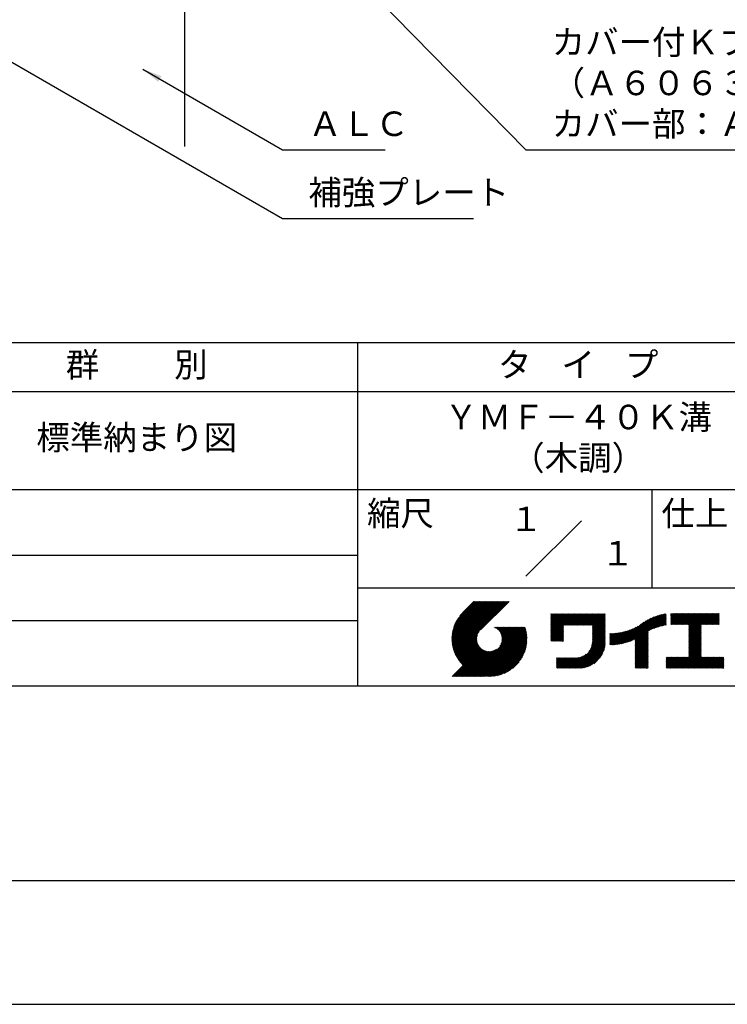
# Model space of a CAD drawing. Extents: x 0 to 210, y 0 to 297.
# Drawn here: x 75 to 148, y 0 to 100 of the extents above; entities that cross this region are included whole.
import ezdxf
from ezdxf.enums import TextEntityAlignment as Align

# ---------------------------------------------------------------- set-up
doc = ezdxf.new("R2010")
doc.units = 0
doc.header["$LTSCALE"] = 0.4
doc.layers.get('DEFPOINTS').update_dxf_attribs({"linetype": 'CONTINUOUS'})
for name, color, linetype in [('DIMS', 1, 'CONTINUOUS'), ('GENKYO', 3, 'CONTINUOUS'), ('TITLE', 7, 'CONTINUOUS')]:
    doc.layers.add(name, color=color, linetype=linetype)
doc.styles.add('DIMS', font='romans.shx', dxfattribs={"width": 0.75, "bigfont": 'bigfont.shx'})
doc.styles.get("Standard").update_dxf_attribs({"font": 'romans.shx', "bigfont": 'bigfont.shx'})
doc.dimstyles.new('DIMS', dxfattribs={"dimscale": 0, "dimtxt": 2.5, "dimasz": 2, "dimexe": 1.25, "dimexo": 1.25, "dimtad": 1, "dimtxsty": 'DIMS', "dimcen": 0, "dimclrt": 7, "dimazin": 3, "dimtfac": 1, "dimtmove": 0, "dimatfit": 3})

# ---------------------------------------------------------------- blocks, each defined once
blk = doc.blocks.new('*D6')
at = {"layer": 'DEFPOINTS', "color": 0}
for p in [(147.25, 231.77), (92.25, 92.5), (193.25, 92.5)]:
    blk.add_point(p, dxfattribs=at)
at = {"layer": 'DIMS', "color": 0}
for p, q in [((148.5, 231.77), (194.5, 231.77)), ((193.25, 229.77), (193.25, 92.5))]:
    blk.add_line(p, q, dxfattribs=at)
blk.add_solid([(192.92, 229.77), (193.58, 229.77), (193.25, 231.77)], dxfattribs=at)
at = {"layer": 'DIMS', "color": 7, "insert": (191.38, 161.13), "char_height": 2.5, "attachment_point": 5, "rotation": 90, "style": 'DIMS'}
blk.add_mtext('FLよりH＝800程度', dxfattribs=at)
blk = doc.blocks.new('_NONE')

msp = doc.modelspace()

# ---------------------------------------------------------------- linework, layer by layer
at = {"layer": 'DEFPOINTS'}
msp.add_lwpolyline([(0, 0), (210, 0), (210, 297), (0, 297)], close=True, dxfattribs=at)
at = {"layer": 'GENKYO'}
msp.add_line((92.25, 126.3704926), (92.25, 87.5), dxfattribs=at)
at = {"layer": 'TITLE'}
for p, q in [((20, 67.5), (199.75, 67.5)), ((109.875, 67.5), (109.875, 32.5)), ((20, 62.5), (199.75, 62.5)), ((20, 52.5), (199.75, 52.5)), ((139.875, 52.5), (139.875, 42.5)), ((127.0465729, 43.6715729), (132.7034271, 49.3284271)), ((64.875, 45.8333333), (109.875, 45.8333333)), ((109.875, 42.5), (199.75, 42.5)), ((119.5006197, 37.2484722), (123.3562266, 41.1040791)), ((119.5009592, 37.3360967), (123.2689417, 41.1040791)), ((119.5022281, 37.1627958), (123.4435114, 41.1040791)), ((119.5033867, 37.425809), (123.1816568, 41.1040791)), ((119.5056624, 37.0789452), (123.5307963, 41.1040791)), ((119.5080633, 37.5177705), (123.0943719, 41.1040791)), ((119.5108149, 36.9968129), (123.6180812, 41.1040791)), ((119.5151765, 37.6121686), (123.0070871, 41.1040791)), ((119.5175906, 36.9163037), (123.7053661, 41.1040791)), ((119.5249466, 37.7092235), (122.9198022, 41.1040791)), ((119.5259048, 36.837333), (123.7926509, 41.1040791)), ((119.5356818, 36.7598251), (123.8799358, 41.1040791)), ((119.5376348, 37.8091966), (122.8325173, 41.1040791)), ((119.5468536, 36.683712), (123.9672207, 41.1040791)), ((119.5535554, 37.912402), (122.7452325, 41.1040791)), ((119.559359, 36.6089326), (124.0545055, 41.1040791)), ((119.5730917, 38.0192233), (122.6579476, 41.1040791)), ((119.5731426, 36.5354313), (124.1417904, 41.1040791)), ((119.5881541, 36.463158), (124.2290753, 41.1040791)), ((119.5967201, 38.1301365), (122.5706627, 41.1040791)), ((119.6043478, 36.3920667), (124.3163602, 41.1040791)), ((119.6216817, 36.3221158), (124.403645, 41.1040791)), ((119.6250444, 38.2457457), (122.4833778, 41.1040791)), ((119.6401178, 36.253267), (124.4909299, 41.1040791)), ((119.6588509, 38.366837), (122.396093, 41.1040791)), ((119.659621, 36.1854854), (124.5782148, 41.1040791)), ((119.6801592, 36.1187386), (124.6654997, 41.1040791)), ((119.6991956, 38.4944666), (122.3088081, 41.1040791)), ((119.7017027, 36.0529973), (124.7527845, 41.1040791)), ((119.7242243, 35.9882341), (124.8400694, 41.1040791)), ((119.7475571, 38.630113), (122.2215232, 41.1040791)), ((119.747699, 35.9244238), (124.9273543, 41.1040791)), ((119.7721034, 35.8615434), (125.0146391, 41.1040791)), ((119.7974162, 35.7995713), (125.101924, 41.1040791)), ((119.8061211, 38.7759618), (122.1342383, 41.1040791)), ((119.8236175, 35.7384878), (125.1892089, 41.1040791)), ((119.8506891, 35.6782745), (125.2764938, 41.1040791)), ((119.8783747, 38.9355004), (122.0469535, 41.1040791)), ((119.970559, 39.1149696), (121.9596686, 41.1040791)), ((120.0962783, 39.3279737), (121.8723837, 41.1040791)), ((120.3023602, 39.6213405), (121.7850989, 41.1040791)), ((121.7420937, 41.1040791), (120.6213018, 39.9832872)), ((125.3382305, 41.1040791), (122.4193702, 38.1852188)), ((129.5928978, 37.4455385), (131.9925945, 39.8452352)), ((129.5928978, 37.5328234), (131.9053096, 39.8452352)), ((129.5928978, 37.6201082), (131.8180247, 39.8452352)), ((129.5928978, 37.7073931), (131.7307399, 39.8452352)), ((129.5928978, 39.4530906), (129.9850424, 39.8452352)), ((129.5928978, 39.5403754), (129.8977575, 39.8452352)), ((129.5928978, 39.3658057), (130.0723273, 39.8452352)), ((129.5928978, 39.7149452), (129.7231878, 39.8452352)), ((129.5928978, 39.8022301), (129.6359029, 39.8452352)), ((129.5928978, 39.6276603), (129.8104727, 39.8452352)), ((129.5928978, 37.9692477), (131.4688852, 39.8452352)), ((129.5928978, 39.2785208), (130.1596122, 39.8452352)), ((129.5928978, 39.1912359), (130.246897, 39.8452352)), ((129.5928978, 39.1039511), (130.3341819, 39.8452352)), ((129.5928978, 38.5802418), (130.8578911, 39.8452352)), ((129.5928978, 38.6675267), (130.7706063, 39.8452352)), ((129.5928978, 38.1438175), (131.2943155, 39.8452352)), ((129.5928978, 38.2311024), (131.2070306, 39.8452352)), ((129.5928978, 38.3183872), (131.1197458, 39.8452352)), ((129.5928978, 38.4056721), (131.0324609, 39.8452352)), ((129.5928978, 38.492957), (130.945176, 39.8452352)), ((129.5928978, 38.0565326), (131.3816004, 39.8452352)), ((129.5928978, 38.7548116), (130.6833214, 39.8452352)), ((129.5928978, 38.8420965), (130.5960365, 39.8452352)), ((129.5928978, 38.9293813), (130.5087516, 39.8452352)), ((129.5928978, 39.0166662), (130.4214668, 39.8452352)), ((129.5928978, 37.8819629), (131.5561701, 39.8452352)), ((129.5928978, 37.794678), (131.643455, 39.8452352)), ((130.9244861, 38.6898419), (132.0798794, 39.8452352)), ((131.011771, 38.6898419), (132.1671642, 39.8452352)), ((131.0990558, 38.6898419), (132.2544491, 39.8452352)), ((131.1863407, 38.6898419), (132.341734, 39.8452352)), ((131.2736256, 38.6898419), (132.4290188, 39.8452352)), ((131.3609105, 38.6898419), (132.5163037, 39.8452352)), ((131.4481953, 38.6898419), (132.6035886, 39.8452352)), ((131.5354802, 38.6898419), (132.6908735, 39.8452352)), ((131.6227651, 38.6898419), (132.7781583, 39.8452352)), ((131.7100499, 38.6898419), (132.8654432, 39.8452352)), ((131.7973348, 38.6898419), (132.9527281, 39.8452352)), ((131.8846197, 38.6898419), (133.040013, 39.8452352)), ((131.9719046, 38.6898419), (133.1272978, 39.8452352)), ((132.0591894, 38.6898419), (133.2145827, 39.8452352)), ((132.1464743, 38.6898419), (133.3018676, 39.8452352)), ((132.2337592, 38.6898419), (133.3891524, 39.8452352)), ((132.3210441, 38.6898419), (133.4764373, 39.8452352)), ((132.4083289, 38.6898419), (133.5637222, 39.8452352)), ((132.4956138, 38.6898419), (133.6510071, 39.8452352)), ((132.5828987, 38.6898419), (133.7382919, 39.8452352)), ((132.6701835, 38.6898419), (133.8255768, 39.8452352)), ((132.7574684, 38.6898419), (133.9128617, 39.8452352)), ((132.8447533, 38.6898419), (134.0001466, 39.8452352)), ((132.9320382, 38.6898419), (134.0874314, 39.8452352)), ((133.019323, 38.6898419), (134.1747163, 39.8452352)), ((133.1066079, 38.6898419), (134.2620012, 39.8452352)), ((133.1938928, 38.6898419), (134.349286, 39.8452352)), ((133.2811777, 38.6898419), (134.4365709, 39.8452352)), ((133.3684625, 38.6898419), (134.5238558, 39.8452352)), ((133.4557474, 38.6898419), (134.6111407, 39.8452352)), ((133.5430323, 38.6898419), (134.6984255, 39.8452352)), ((133.6303171, 38.6898419), (134.7857104, 39.8452352)), ((133.717602, 38.6898419), (134.8729953, 39.8452352)), ((133.8048869, 38.6898419), (134.9602802, 39.8452352)), ((133.8234146, 38.6210848), (135.047565, 39.8452352)), ((133.8234146, 38.5337999), (135.1348499, 39.8452352)), ((133.8234146, 38.4465151), (135.1387854, 39.7618858)), ((133.8234146, 38.3592302), (135.1387854, 39.674601)), ((133.8234146, 38.2719453), (135.1387854, 39.5873161)), ((133.8234146, 38.1846604), (135.1387854, 39.5000312)), ((133.8234146, 38.0973756), (135.1387854, 39.4127464)), ((133.8234146, 38.0100907), (135.1387854, 39.3254615)), ((133.8234146, 37.9228058), (135.1387854, 39.2381766)), ((137.1248485, 36.8599961), (139.4908127, 39.2259603)), ((137.2456657, 36.8935284), (139.6658927, 39.3137554)), ((137.370582, 36.9311598), (139.8286841, 39.3892619)), ((137.5001437, 36.9734366), (139.9818284, 39.4551213)), ((137.6350393, 37.0210474), (140.1271211, 39.5131292)), ((137.7761586, 37.0748817), (140.2658495, 39.5645727)), ((137.9246858, 37.1361241), (140.3989737, 39.610412)), ((138.0822592, 37.2064126), (140.5272332, 39.6513867)), ((138.1783585, 36.7788027), (141.2207905, 39.8212347)), ((138.1783585, 36.8660875), (141.1125789, 39.800308)), ((138.1783585, 36.9533724), (141.0017676, 39.7767815)), ((138.1783585, 37.0406573), (140.8881252, 39.750424)), ((138.1783585, 37.1279422), (140.7713805, 39.7209642)), ((138.1783585, 37.215227), (140.6512119, 39.6880805)), ((139.6256264, 38.1387857), (141.3266014, 39.8397608)), ((139.7910497, 38.2169242), (141.3601337, 39.7860082)), ((139.946294, 38.2848836), (141.3601337, 39.6987233)), ((140.0933163, 38.344621), (141.3601337, 39.6114385)), ((140.2335038, 38.3975236), (141.3601337, 39.5241536)), ((140.3678826, 38.4446176), (141.3601337, 39.4368687)), ((140.4972375, 38.4866876), (141.3601337, 39.3495838)), ((140.6221847, 38.5243499), (141.3601337, 39.262299)), ((140.7432187, 38.558099), (141.3601337, 39.1750141)), ((141.8134034, 39.3664291), (142.3022625, 39.8552883)), ((141.8134034, 39.453714), (142.2149776, 39.8552883)), ((141.8134034, 39.7155686), (141.953123, 39.8552883)), ((141.8134034, 39.8028535), (141.8658382, 39.8552883)), ((141.8134034, 39.5409989), (142.1276928, 39.8552883)), ((141.8134034, 39.6282838), (142.0404079, 39.8552883)), ((141.8134034, 39.1918594), (142.4768323, 39.8552883)), ((141.8134034, 39.2791443), (142.3895474, 39.8552883)), ((141.8134034, 39.1045745), (142.5641171, 39.8552883)), ((141.8134034, 38.755435), (142.9132566, 39.8552883)), ((141.8134034, 38.8427199), (142.8259718, 39.8552883)), ((141.8134034, 38.9300048), (142.7386869, 39.8552883)), ((141.8134034, 39.0172897), (142.651402, 39.8552883)), ((141.888421, 38.7431678), (143.0005415, 39.8552883)), ((141.9757059, 38.7431678), (143.0878264, 39.8552883)), ((142.0629908, 38.7431678), (143.1751112, 39.8552883)), ((142.1502756, 38.7431678), (143.2623961, 39.8552883)), ((142.2375605, 38.7431678), (143.349681, 39.8552883)), ((142.3248454, 38.7431678), (143.4369659, 39.8552883)), ((142.4121303, 38.7431678), (143.5242507, 39.8552883)), ((142.4994151, 38.7431678), (143.6115356, 39.8552883)), ((142.5867, 38.7431678), (143.6988205, 39.8552883)), ((142.6739849, 38.7431678), (143.7861054, 39.8552883)), ((142.7612697, 38.7431678), (143.8733902, 39.8552883)), ((142.8485546, 38.7431678), (143.9606751, 39.8552883)), ((142.9358395, 38.7431678), (144.04796, 39.8552883)), ((143.0231244, 38.7431678), (144.1352448, 39.8552883)), ((143.1104092, 38.7431678), (144.2225297, 39.8552883)), ((143.1976941, 38.7431678), (144.3098146, 39.8552883)), ((143.284979, 38.7431678), (144.3970995, 39.8552883)), ((143.3722639, 38.7431678), (144.4843843, 39.8552883)), ((143.4595487, 38.7431678), (144.5716692, 39.8552883)), ((143.5468336, 38.7431678), (144.6589541, 39.8552883)), ((143.6341185, 38.7431678), (144.746239, 39.8552883)), ((143.6620326, 37.5490937), (145.9682272, 39.8552883)), ((143.6620326, 37.6363786), (145.8809423, 39.8552883)), ((143.6620326, 37.7236635), (145.7936574, 39.8552883)), ((143.6620326, 37.8109483), (145.7063726, 39.8552883)), ((143.6620326, 37.8982332), (145.6190877, 39.8552883)), ((143.6620326, 37.9855181), (145.5318028, 39.8552883)), ((143.6620326, 38.0728029), (145.4445179, 39.8552883)), ((143.6620326, 38.1600878), (145.3572331, 39.8552883)), ((143.6620326, 38.2473727), (145.2699482, 39.8552883)), ((143.6620326, 38.3346576), (145.1826633, 39.8552883)), ((143.6620326, 38.4219424), (145.0953784, 39.8552883)), ((143.6620326, 38.5092273), (145.0080936, 39.8552883)), ((143.6620326, 38.5965122), (144.9208087, 39.8552883)), ((143.6620326, 38.683797), (144.8335238, 39.8552883)), ((144.9433916, 38.7431678), (146.055512, 39.8552883)), ((145.0306764, 38.7431678), (146.1427969, 39.8552883)), ((145.1179613, 38.7431678), (146.2300818, 39.8552883)), ((145.2052462, 38.7431678), (146.3173667, 39.8552883)), ((145.2925311, 38.7431678), (146.4046515, 39.8552883)), ((145.3798159, 38.7431678), (146.4919364, 39.8552883)), ((145.4671008, 38.7431678), (146.5792213, 39.8552883)), ((145.5543857, 38.7431678), (146.6665062, 39.8552883)), ((145.6416705, 38.7431678), (146.753791, 39.8552883)), ((145.7289554, 38.7431678), (146.7549315, 39.7691439)), ((145.8162403, 38.7431678), (146.7549315, 39.681859)), ((145.9035252, 38.7431678), (146.7549315, 39.5945741)), ((145.99081, 38.7431678), (146.7549315, 39.5072892)), ((146.0780949, 38.7431678), (146.7549315, 39.4200044)), ((146.1653798, 38.7431678), (146.7549315, 39.3327195)), ((146.2526647, 38.7431678), (146.7549315, 39.2454346)), ((64.875, 39.1666667), (109.875, 39.1666667)), ((121.3764973, 33.4508332), (126.4128269, 38.4871628)), ((121.4637822, 33.4508332), (126.5001118, 38.4871628)), ((121.5510671, 33.4508332), (126.5873967, 38.4871628)), ((121.638352, 33.4508332), (126.6746815, 38.4871628)), ((121.7256368, 33.4508332), (126.7619664, 38.4871628)), ((121.8129217, 33.4508332), (126.8492513, 38.4871628)), ((121.9002066, 33.4508332), (126.9365362, 38.4871628)), ((121.9874915, 33.4508332), (126.9737991, 38.4371408)), ((122.0747763, 33.4508332), (126.9943522, 38.370409)), ((122.1620612, 33.4508332), (127.0138707, 38.3026427)), ((122.2493461, 33.4508332), (127.0323226, 38.2338097)), ((123.7842162, 38.4770982), (123.7942808, 38.4871628)), ((123.8460697, 38.4516668), (123.8815656, 38.4871628)), ((123.9053334, 38.4236456), (123.9688505, 38.4871628)), ((123.9621459, 38.3931733), (124.0561354, 38.4871628)), ((124.0166165, 38.360359), (124.1434202, 38.4871628)), ((124.0688302, 38.3252878), (124.2307051, 38.4871628)), ((124.1188514, 38.2880242), (124.31799, 38.4871628)), ((124.1667266, 38.2486145), (124.4052749, 38.4871628)), ((124.2124856, 38.2070887), (124.4925597, 38.4871628)), ((124.2561434, 38.1634616), (124.5798446, 38.4871628)), ((124.2977, 38.1177333), (124.6671295, 38.4871628)), ((124.3371408, 38.0698892), (124.7544144, 38.4871628)), ((124.374436, 38.0198996), (124.8416992, 38.4871628)), ((124.3769475, 36.5385682), (126.3255421, 38.4871628)), ((124.4095396, 37.9677183), (124.9289841, 38.4871628)), ((124.4423874, 37.9132812), (125.016269, 38.4871628)), ((124.4728947, 37.8565036), (125.1035538, 38.4871628)), ((124.4945869, 36.7434925), (126.2382572, 38.4871628)), ((124.5009526, 37.7972767), (125.1908387, 38.4871628)), ((124.5264229, 37.7354621), (125.2781236, 38.4871628)), ((124.5491311, 37.6708854), (125.3654085, 38.4871628)), ((124.5497433, 36.8859338), (126.1509723, 38.4871628)), ((124.5688557, 37.6033251), (125.4526933, 38.4871628)), ((124.5816952, 37.0051705), (126.0636874, 38.4871628)), ((124.5853139, 37.5324985), (125.5399782, 38.4871628)), ((124.5981388, 37.4580385), (125.6272631, 38.4871628)), ((124.6000397, 37.1107999), (125.9764026, 38.4871628)), ((124.6068444, 37.3794592), (125.7145479, 38.4871628)), ((124.6089691, 37.2070141), (125.8891177, 38.4871628)), ((124.6107678, 37.2960977), (125.8018328, 38.4871628)), ((129.5928978, 37.3582536), (130.872718, 38.6380738)), ((129.5928978, 37.2709688), (130.872718, 38.550789)), ((129.5928978, 37.1836839), (130.872718, 38.4635041)), ((129.5928978, 37.096399), (130.872718, 38.3762192)), ((129.6205245, 37.0367408), (130.872718, 38.2889344)), ((129.7078093, 37.0367408), (130.872718, 38.2016495)), ((133.8148433, 36.8668161), (135.1387854, 38.1907581)), ((133.8217139, 36.9609715), (135.1387854, 38.278043)), ((133.8234146, 37.835521), (135.1387854, 39.1508917)), ((133.8234146, 37.7482361), (135.1387854, 39.0636069)), ((133.8234146, 37.6609512), (135.1387854, 38.976322)), ((133.8234146, 37.5736663), (135.1387854, 38.8890371)), ((133.8234146, 37.4863815), (135.1387854, 38.8017523)), ((133.8234146, 37.3990966), (135.1387854, 38.7144674)), ((133.8234146, 37.3118117), (135.1387854, 38.6271825)), ((133.8234146, 37.2245268), (135.1387854, 38.5398976)), ((133.8234146, 37.137242), (135.1387854, 38.4526128)), ((133.8234146, 37.0499571), (135.1387854, 38.3653279)), ((136.1683507, 36.6890621), (137.6678889, 38.1886003)), ((136.2655916, 36.6990181), (137.8106433, 38.2440699)), ((136.364721, 36.7108626), (137.9611451, 38.3072868)), ((136.4658663, 36.7247231), (138.1211754, 38.3800322)), ((136.5691716, 36.7407435), (138.2933614, 38.4649333)), ((136.6748015, 36.7590885), (138.4835441, 38.5678311)), ((136.7829452, 36.7799474), (138.8287972, 38.8257994)), ((136.893822, 36.8035393), (139.0838395, 38.9935568)), ((137.0076885, 36.8301209), (139.2992607, 39.1216931)), ((140.8607437, 38.5883392), (141.3601337, 39.0877292)), ((140.9750953, 38.6154059), (141.3601337, 39.0004444)), ((141.0865554, 38.6395812), (141.3601337, 38.9131595)), ((141.1953642, 38.661105), (141.3601337, 38.8258746)), ((141.3017276, 38.6801836), (141.3601337, 38.7385897)), ((143.6620326, 37.4618088), (144.9063023, 38.7060785)), ((143.6620326, 37.374524), (144.9063023, 38.6187936)), ((143.6620326, 37.2872391), (144.9063023, 38.5315087)), ((143.6620326, 37.1999542), (144.9063023, 38.4442239)), ((143.6620326, 37.1126693), (144.9063023, 38.356939)), ((143.6620326, 37.0253845), (144.9063023, 38.2696541)), ((143.6620326, 36.9380996), (144.9063023, 38.1823693)), ((146.3399495, 38.7431678), (146.7549315, 39.1581497)), ((146.4272344, 38.7431678), (146.7549315, 39.0708649)), ((146.5145193, 38.7431678), (146.7549315, 38.98358)), ((146.6018041, 38.7431678), (146.7549315, 38.8962951)), ((146.689089, 38.7431678), (146.7549315, 38.8090103)), ((119.8786139, 35.6189144), (122.2803929, 38.0206934)), ((119.9073764, 35.560392), (122.1607585, 37.8137741)), ((119.936962, 35.5026928), (122.1051252, 37.6708559)), ((119.9673574, 35.4458033), (122.0729252, 37.5513711)), ((119.9985502, 35.3897112), (122.054419, 37.44558)), ((120.0305291, 35.3344052), (122.0453715, 37.3492476)), ((120.0632836, 35.2798748), (122.0434803, 37.2600715)), ((120.0968041, 35.2261104), (122.0473278, 37.1766341)), ((122.3366309, 33.4508332), (127.0496729, 38.1638752)), ((122.4239158, 33.4508332), (127.0658835, 38.0928009)), ((122.5112007, 33.4508332), (127.0809126, 38.0205451)), ((122.5984856, 33.4508332), (127.0947145, 37.9470621)), ((122.6857704, 33.4508332), (127.107239, 37.8723017)), ((122.7730553, 33.4508332), (127.1184307, 37.7962086)), ((122.8603402, 33.4508332), (127.1282285, 37.7187215)), ((122.9648163, 33.4680244), (127.1365646, 37.6397727)), ((123.0453024, 33.4612257), (127.1433633, 37.5592866)), ((123.1274104, 33.4560488), (127.1485402, 37.4771786)), ((123.2112352, 33.4525887), (127.1608026, 37.4021561)), ((123.2968841, 33.4509527), (127.1536363, 37.3077049)), ((123.3844791, 33.4512629), (127.1533261, 37.2201099)), ((129.7950942, 37.0367408), (130.872718, 38.1143646)), ((129.8823791, 37.0367408), (130.872718, 38.0270797)), ((129.969664, 37.0367408), (130.872718, 37.9397949)), ((130.0569488, 37.0367408), (130.872718, 37.85251)), ((130.1442337, 37.0367408), (130.872718, 37.7652251)), ((130.2315186, 37.0367408), (130.872718, 37.6779402)), ((130.3188034, 37.0367408), (130.872718, 37.5906554)), ((130.4060883, 37.0367408), (130.872718, 37.5033705)), ((130.4933732, 37.0367408), (130.872718, 37.4160856)), ((130.5806581, 37.0367408), (130.872718, 37.3288008)), ((130.6679429, 37.0367408), (130.872718, 37.2415159)), ((131.8496858, 34.2906644), (135.1387854, 37.579764)), ((131.9369706, 34.2906644), (135.1387854, 37.4924792)), ((132.0242555, 34.2906644), (135.1387854, 37.4051943)), ((132.1115404, 34.2906644), (135.1387854, 37.3179094)), ((132.1988253, 34.2906644), (135.1387854, 37.2306245)), ((133.4525487, 35.9808122), (135.1387854, 37.6670489)), ((133.6226983, 36.2382467), (135.1387854, 37.7543338)), ((133.6998597, 36.4026929), (135.1387854, 37.8416187)), ((133.7481732, 36.5382913), (135.1387854, 37.9289035)), ((133.7803326, 36.6577356), (135.1387854, 38.0161884)), ((133.8016193, 36.7663072), (135.1387854, 38.1034733)), ((135.6009427, 36.7326482), (136.8089713, 37.9406768)), ((135.6009427, 36.8199331), (136.7002008, 37.9191912)), ((135.6009427, 36.907218), (136.5939932, 37.9002684)), ((135.6009427, 36.9945029), (136.4901526, 37.8837127)), ((135.6009427, 37.0817877), (136.388509, 37.869354)), ((135.6009427, 37.1690726), (136.2889138, 37.8570437)), ((135.6009427, 37.2563575), (136.191236, 37.8466508)), ((135.6009427, 37.3436424), (136.0953596, 37.8380592)), ((135.6009427, 37.4309272), (136.0011809, 37.8311654)), ((135.6009427, 37.5182121), (135.9086074, 37.8258767)), ((135.6009427, 37.605497), (135.8175556, 37.8221098)), ((135.6009427, 37.6927818), (135.7279501, 37.8197892)), ((135.6009427, 37.7800667), (135.6397224, 37.8188464)), ((135.6190041, 36.6634248), (136.920532, 37.9649526)), ((135.7069145, 36.6640503), (137.0351497, 37.9922855)), ((135.7961875, 36.6660383), (137.1531412, 38.0229921)), ((135.8868899, 36.6694559), (137.2748867, 38.0574527)), ((135.9790955, 36.6743766), (137.4008502, 38.0961313)), ((136.0728856, 36.6808819), (137.5316076, 38.1396038)), ((138.1783585, 36.6915178), (139.4937293, 38.0068886)), ((138.1783585, 36.6042329), (139.4937293, 37.9196037)), ((138.1783585, 36.5169481), (139.4937293, 37.8323188)), ((138.1783585, 36.4296632), (139.4937293, 37.745034)), ((138.1783585, 36.3423783), (139.4937293, 37.6577491)), ((138.1783585, 36.2550934), (139.4937293, 37.5704642)), ((138.1783585, 36.1678086), (139.4937293, 37.4831793)), ((138.1783585, 36.0805237), (139.4937293, 37.3958945)), ((138.1783585, 35.9932388), (139.4937293, 37.3086096)), ((138.1783585, 35.9059539), (139.4937293, 37.2213247)), ((143.6620326, 36.8508147), (144.9063023, 38.0950844)), ((143.6620326, 36.7635299), (144.9063023, 38.0077995)), ((143.6620326, 36.676245), (144.9063023, 37.9205146)), ((143.6620326, 36.5889601), (144.9063023, 37.8332298)), ((143.6620326, 36.5016752), (144.9063023, 37.7459449)), ((143.6620326, 36.4143904), (144.9063023, 37.65866)), ((143.6620326, 36.3271055), (144.9063023, 37.5713752)), ((143.6620326, 36.2398206), (144.9063023, 37.4840903)), ((143.6620326, 36.1525357), (144.9063023, 37.3968054)), ((143.6620326, 36.0652509), (144.9063023, 37.3095205)), ((143.6620326, 35.977966), (144.9063023, 37.2222357)), ((119.543515, 33.4508332), (122.4411275, 36.3484456)), ((119.6307999, 33.4508332), (122.4868557, 36.306889)), ((119.7180848, 33.4508332), (122.5346998, 36.2674482)), ((119.8053696, 33.4508332), (122.5846894, 36.230153)), ((119.8926545, 33.4508332), (122.6368707, 36.1950494)), ((119.9799394, 33.4508332), (122.6913078, 36.1622016)), ((120.1310818, 35.1731033), (122.0559688, 37.0979903)), ((120.1661088, 35.1208454), (122.0687374, 37.023474)), ((120.2018777, 35.0693295), (122.0851454, 36.9525972)), ((120.2383821, 35.0185489), (122.1048246, 36.8849914)), ((120.275616, 34.968498), (122.1274908, 36.8203728)), ((120.3135742, 34.9191713), (122.1529222, 36.7585193)), ((120.3522521, 34.8705644), (122.1809434, 36.6992556)), ((120.3916458, 34.8226732), (122.2114158, 36.6424432)), ((120.4317519, 34.7754944), (122.24423, 36.5879726)), ((120.4725676, 34.7290252), (122.2793012, 36.5357588)), ((120.5140906, 34.6832633), (122.3165648, 36.4857376)), ((120.5563192, 34.6382072), (122.3559745, 36.4378624)), ((120.5992525, 34.5938555), (122.3975003, 36.3921034)), ((121.2892125, 33.4508332), (124.0660208, 36.2276415)), ((123.4741599, 33.4536588), (127.1509302, 37.1304291)), ((123.5660872, 33.4583012), (127.1462878, 37.0385018)), ((123.6604483, 33.4653774), (127.1392116, 36.9441407)), ((123.7574626, 33.4751069), (127.1294821, 36.8471264)), ((123.857391, 33.4877504), (127.1168386, 36.747198)), ((123.9605467, 33.5036212), (127.1009678, 36.6440424)), ((124.0673119, 33.5231016), (127.0814874, 36.5372771)), ((124.1781614, 33.5466662), (127.0579228, 36.4264276)), ((124.2936969, 33.5749169), (127.0296722, 36.3108921)), ((124.4147014, 33.6086364), (126.9959526, 36.1898876)), ((130.7552278, 37.0367408), (130.872718, 37.154231)), ((130.8425127, 37.0367408), (130.872718, 37.0669461)), ((132.2861101, 34.2906644), (135.1387854, 37.1433397)), ((132.373395, 34.2906644), (135.1387854, 37.0560548)), ((132.4606799, 34.2906644), (135.1387854, 36.9687699)), ((132.5490645, 34.2917641), (135.1376857, 36.8803853)), ((132.6405513, 34.295966), (135.1334838, 36.7888985)), ((132.735542, 34.3036719), (135.1257779, 36.6939078)), ((132.8345102, 34.3153552), (135.1140946, 36.5949396)), ((132.9380669, 34.331627), (135.0978228, 36.4913829)), ((133.0470247, 34.3533), (135.0761498, 36.3824251)), ((133.1625056, 34.381496), (135.0479538, 36.2669442)), ((138.1783585, 35.8186691), (139.4937293, 37.1340399)), ((138.1783585, 35.7313842), (139.4937293, 37.046755)), ((138.1783585, 35.6440993), (139.4937293, 36.9594701)), ((138.1783585, 35.5568145), (139.4937293, 36.8721852)), ((138.1783585, 35.4695296), (139.4937293, 36.7849004)), ((138.1783585, 35.3822447), (139.4937293, 36.6976155)), ((138.1783585, 35.2949598), (139.4937293, 36.6103306)), ((138.1783585, 35.207675), (139.4937293, 36.5230457)), ((138.1783585, 35.1203901), (139.4937293, 36.4357609)), ((138.1783585, 35.0331052), (139.4937293, 36.348476)), ((138.1783585, 34.9458203), (139.4937293, 36.2611911)), ((138.1783585, 34.8585355), (139.4937293, 36.1739063)), ((142.5857251, 34.2906644), (144.9063023, 36.6112416)), ((142.67301, 34.2906644), (144.9063023, 36.5239567)), ((142.7602948, 34.2906644), (144.9063023, 36.4366718)), ((142.8475797, 34.2906644), (144.9063023, 36.3493869)), ((142.9348646, 34.2906644), (144.9063023, 36.2621021)), ((143.0221495, 34.2906644), (144.9063023, 36.1748172)), ((143.6620326, 35.8906811), (144.9063023, 37.1349508)), ((143.6620326, 35.8033963), (144.9063023, 37.0476659)), ((143.6620326, 35.7161114), (144.9063023, 36.960381)), ((143.6620326, 35.6288265), (144.9063023, 36.8730962)), ((143.6620326, 35.5415416), (144.9063023, 36.7858113)), ((143.6620326, 35.4542568), (144.9063023, 36.6985264)), ((120.0672243, 33.4508332), (122.7480854, 36.1316943)), ((120.1545091, 33.4508332), (122.8073124, 36.1036364)), ((120.241794, 33.4508332), (122.8691269, 36.0781661)), ((120.3290789, 33.4508332), (122.9337036, 36.0554579)), ((120.4163637, 33.4508332), (123.0012639, 36.0357333)), ((120.5036486, 33.4508332), (123.0720905, 36.0192751)), ((120.5909335, 33.4508332), (123.1465505, 36.0064502)), ((120.6782184, 33.4508332), (123.2251298, 35.9977446)), ((120.7655032, 33.4508332), (123.3084913, 35.9938212)), ((120.8527881, 33.4508332), (123.3975749, 35.9956199)), ((120.940073, 33.4508332), (123.4937891, 36.0045493)), ((121.0273579, 33.4508332), (123.5994185, 36.0228938)), ((121.1146427, 33.4508332), (123.7186552, 36.0548457)), ((121.2019276, 33.4508332), (123.8610965, 36.1100021)), ((124.5422261, 33.6488763), (126.9557127, 36.0623629)), ((124.6777419, 33.6971072), (126.9074818, 35.9268471)), ((124.823421, 33.7555014), (126.8490876, 35.781168)), ((124.9827243, 33.8275199), (126.7770691, 35.6218647)), ((125.1618332, 33.9193439), (126.6852451, 35.4427558)), ((125.3741687, 34.0443945), (126.5601945, 35.2304203)), ((130.1617068, 35.2212316), (130.2885643, 35.3480891)), ((130.1617068, 35.3085164), (130.2012795, 35.3480891)), ((130.1617068, 34.9593769), (130.550419, 35.3480891)), ((130.1617068, 35.0466618), (130.4631341, 35.3480891)), ((130.1617068, 35.1339467), (130.3758492, 35.3480891)), ((130.1617068, 34.3483828), (131.1614131, 35.3480891)), ((130.1617068, 34.4356677), (131.0741282, 35.3480891)), ((130.1617068, 34.5229526), (130.9868433, 35.3480891)), ((130.1617068, 34.6102375), (130.8995584, 35.3480891)), ((130.1617068, 34.6975223), (130.8122736, 35.3480891)), ((130.1617068, 34.7848072), (130.7249887, 35.3480891)), ((130.1617068, 34.8720921), (130.6377038, 35.3480891)), ((130.1912732, 34.2906644), (131.2486979, 35.3480891)), ((130.2785581, 34.2906644), (131.3359828, 35.3480891)), ((130.3658429, 34.2906644), (131.4232677, 35.3480891)), ((130.4531278, 34.2906644), (131.5105526, 35.3480891)), ((130.5404127, 34.2906644), (131.5978374, 35.3480891)), ((130.6276975, 34.2906644), (131.6851223, 35.3480891)), ((130.7149824, 34.2906644), (131.7724072, 35.3480891)), ((130.8022673, 34.2906644), (131.859692, 35.3480891)), ((130.8895522, 34.2906644), (131.9469769, 35.3480891)), ((130.976837, 34.2906644), (132.0342618, 35.3480891)), ((131.0641219, 34.2906644), (132.1215467, 35.3480891)), ((131.1514068, 34.2906644), (132.2105323, 35.3497898)), ((131.2386917, 34.2906644), (132.3046877, 35.3566604)), ((131.3259765, 34.2906644), (132.4051966, 35.3698844)), ((131.4132614, 34.2906644), (132.5137682, 35.3911711)), ((131.5005463, 34.2906644), (132.6332125, 35.4233306)), ((131.5878311, 34.2906644), (132.7688108, 35.4716441)), ((131.675116, 34.2906644), (132.9332571, 35.5488054)), ((131.7624009, 34.2906644), (133.1906916, 35.7189551)), ((133.2861376, 34.4178431), (135.0116067, 36.1433122)), ((133.42045, 34.4648707), (134.9645791, 36.0089998)), ((133.5697884, 34.5269241), (134.9025257, 35.8596614)), ((133.7429556, 34.6128065), (134.8166433, 35.6864942)), ((133.9649085, 34.7474745), (134.6819753, 35.4645413)), ((138.1783585, 34.7712506), (139.4937293, 36.0866214)), ((138.1783585, 34.6839657), (139.4937293, 35.9993365)), ((138.1783585, 34.5966809), (139.4937293, 35.9120516)), ((138.1783585, 34.509396), (139.4937293, 35.8247668)), ((138.1783585, 34.4221111), (139.4937293, 35.7374819)), ((138.1783585, 34.3348262), (139.4937293, 35.650197)), ((138.2214815, 34.2906644), (139.4937293, 35.5629122)), ((138.3087663, 34.2906644), (139.4937293, 35.4756273)), ((138.3960512, 34.2906644), (139.4937293, 35.3883424)), ((138.4833361, 34.2906644), (139.4937293, 35.3010575)), ((138.570621, 34.2906644), (139.4937293, 35.2137727)), ((141.3601337, 34.3743461), (142.4049779, 35.4191902)), ((141.3601337, 34.461631), (142.317693, 35.4191902)), ((141.3601337, 34.5489158), (142.2304081, 35.4191902)), ((141.3601337, 34.6362007), (142.1431233, 35.4191902)), ((141.3601337, 35.2471948), (141.5321292, 35.4191902)), ((141.3601337, 35.3344797), (141.4448443, 35.4191902)), ((141.3601337, 34.9853402), (141.7939838, 35.4191902)), ((141.3601337, 35.0726251), (141.7066989, 35.4191902)), ((141.3601337, 35.15991), (141.619414, 35.4191902)), ((141.3601337, 34.8980553), (141.8812687, 35.4191902)), ((141.3601337, 34.7234856), (142.0558384, 35.4191902)), ((141.3601337, 34.8107705), (141.9685535, 35.4191902)), ((141.3637369, 34.2906644), (142.4922628, 35.4191902)), ((141.4510218, 34.2906644), (142.5795476, 35.4191902)), ((141.5383066, 34.2906644), (142.6668325, 35.4191902)), ((141.6255915, 34.2906644), (142.7541174, 35.4191902)), ((141.7128764, 34.2906644), (142.8414023, 35.4191902)), ((141.8001612, 34.2906644), (142.9286871, 35.4191902)), ((141.8874461, 34.2906644), (143.015972, 35.4191902)), ((141.974731, 34.2906644), (143.1032569, 35.4191902)), ((142.0620159, 34.2906644), (143.1905417, 35.4191902)), ((142.1493007, 34.2906644), (143.2778266, 35.4191902)), ((142.2365856, 34.2906644), (143.3651115, 35.4191902)), ((142.3238705, 34.2906644), (143.4523964, 35.4191902)), ((142.4111554, 34.2906644), (143.5396812, 35.4191902)), ((142.4984402, 34.2906644), (143.6269661, 35.4191902)), ((143.1094343, 34.2906644), (144.9063023, 36.0875323)), ((143.1967192, 34.2906644), (144.9063023, 36.0002474)), ((143.2840041, 34.2906644), (144.9063023, 35.9129626)), ((143.371289, 34.2906644), (144.9063023, 35.8256777)), ((143.4585738, 34.2906644), (144.9063023, 35.7383928)), ((143.5458587, 34.2906644), (144.9063023, 35.651108)), ((143.6331436, 34.2906644), (144.9063023, 35.5638231)), ((143.7204284, 34.2906644), (144.9063023, 35.4765382)), ((143.8077133, 34.2906644), (144.9362392, 35.4191902)), ((143.8949982, 34.2906644), (145.0235241, 35.4191902)), ((143.9822831, 34.2906644), (145.1108089, 35.4191902)), ((144.0695679, 34.2906644), (145.1980938, 35.4191902)), ((144.1568528, 34.2906644), (145.2853787, 35.4191902)), ((144.2441377, 34.2906644), (145.3726636, 35.4191902)), ((144.3314226, 34.2906644), (145.4599484, 35.4191902)), ((144.4187074, 34.2906644), (145.5472333, 35.4191902)), ((144.5059923, 34.2906644), (145.6345182, 35.4191902)), ((144.5932772, 34.2906644), (145.721803, 35.4191902)), ((144.680562, 34.2906644), (145.8090879, 35.4191902)), ((144.7678469, 34.2906644), (145.8963728, 35.4191902)), ((144.8551318, 34.2906644), (145.9836577, 35.4191902)), ((144.9424167, 34.2906644), (146.0709425, 35.4191902)), ((145.0297015, 34.2906644), (146.1582274, 35.4191902)), ((145.1169864, 34.2906644), (146.2455123, 35.4191902)), ((145.2042713, 34.2906644), (146.3327972, 35.4191902)), ((145.2915562, 34.2906644), (146.420082, 35.4191902)), ((145.378841, 34.2906644), (146.5073669, 35.4191902)), ((145.4661259, 34.2906644), (146.5946518, 35.4191902)), ((145.5534108, 34.2906644), (146.6819366, 35.4191902)), ((145.6406956, 34.2906644), (146.7692215, 35.4191902)), ((145.7279805, 34.2906644), (146.8565064, 35.4191902)), ((145.8152654, 34.2906644), (146.9437913, 35.4191902)), ((145.9025503, 34.2906644), (147.0310761, 35.4191902)), ((145.9898351, 34.2906644), (147.118361, 35.4191902)), ((146.07712, 34.2906644), (147.2056459, 35.4191902)), ((146.1644049, 34.2906644), (147.2082012, 35.3344606)), ((146.2516898, 34.2906644), (147.2082012, 35.2471758)), ((146.3389746, 34.2906644), (147.2082012, 35.1598909)), ((125.6653919, 34.2483329), (126.3562561, 34.9391971)), ((138.6579058, 34.2906644), (139.4937293, 35.1264878)), ((138.7451907, 34.2906644), (139.4937293, 35.0392029)), ((138.8324756, 34.2906644), (139.4937293, 34.951918)), ((138.9197604, 34.2906644), (139.4937293, 34.8646332)), ((139.0070453, 34.2906644), (139.4937293, 34.7773483)), ((139.0943302, 34.2906644), (139.4937293, 34.6900634)), ((139.1816151, 34.2906644), (139.4937293, 34.6027786)), ((139.2688999, 34.2906644), (139.4937293, 34.5154937)), ((139.3561848, 34.2906644), (139.4937293, 34.4282088)), ((139.4434697, 34.2906644), (139.4937293, 34.3409239)), ((146.4262595, 34.2906644), (147.2082012, 35.072606)), ((146.5135444, 34.2906644), (147.2082012, 34.9853212)), ((146.6008292, 34.2906644), (147.2082012, 34.8980363)), ((146.6881141, 34.2906644), (147.2082012, 34.8107514)), ((146.775399, 34.2906644), (147.2082012, 34.7234665)), ((146.8626839, 34.2906644), (147.2082012, 34.6361817)), ((146.9499687, 34.2906644), (147.2082012, 34.5488968)), ((147.0372536, 34.2906644), (147.2082012, 34.4616119)), ((147.1245385, 34.2906644), (147.2082012, 34.3743271)), ((20, 32.5), (199.75, 32.5))]:
    msp.add_line(p, q, dxfattribs=at)
msp.add_lwpolyline([(20, 12.625), (199.75, 12.625), (199.75, 284.375), (20, 284.375)], close=True, dxfattribs=at)

# ---------------------------------------------------------------- texts
at = {"layer": 'DIMS', "color": 7, "char_height": 2.50000001, "attachment_point": 7}
for s, insert in [('カバー付Ｋブラケット：アルミ押出型材\\P（Ａ６０６３Ｓ－Ｔ５）\\Pカバー部：ＡＢＳ樹脂', (129.6709343, 87.7909853)), ('ＡＬＣ', (104.875, 87.7909853)), ('補強プレート', (104.875, 80.7909853))]:
    msp.add_mtext(s, dxfattribs=dict(at, insert=insert))
at = {"layer": 'TITLE'}
for s, p in [('１', (127.0611042, 48.2658049)), ('\u3000\u3000１', (132.9896756, 44.7705677))]:
    msp.add_text(s, height=2.5, dxfattribs=at).set_placement(p, align=Align.CENTER)
at = {"layer": 'TITLE', "char_height": 2.5}
for s, insert, width, attachment_point in [('群          別', (87.375, 64.9254971), 45, 5), ('タ    イ    プ', (132.375, 64.9254971), 45, 5), ('ＹＭＦ－４０Ｋ溝\\P（木調）', (132.375, 57.5), 45, 5), ('標準納まり図', (87.375, 57.5), 45, 5), ('縮尺', (110.8533185, 51.3287964), 6.342271737, 1), ('仕上', (140.8533185, 51.3287964), 6.3423, 1)]:
    msp.add_mtext(s, dxfattribs=dict(at, insert=insert, width=width, attachment_point=attachment_point))

# ---------------------------------------------------------------- dimensions: what is measured, and where the dimension line sits
at = {"layer": 'DIMS'}
dim = msp.add_linear_dim(base=(193.25, 92.4954926), p1=(147.25, 231.7704926), p2=(92.25, 92.4954926), angle=90, text='FLよりH＝800程度', dimstyle='DIMS', override={"dimscale": 1, "dimblk2": 'NONE', "dimsah": 1, "dimse2": 1}, dxfattribs=at)
dim.commit()
dim.dimension.update_dxf_attribs({"geometry": '*D6', "text_midpoint": (191.375, 161.1329926)})

# ---------------------------------------------------------------- leaders
at = {"layer": 'DIMS', "annotation_type": 0, "has_hookline": 1, "hookline_direction": 0}
for points, text_width in [([(41.7987863, 115.0675097), (102.25, 80.1659853), (104.25, 80.1659853)], 16.8333334), ([(106.8002382, 107.8030141), (127.0459343, 87.1659853), (129.0459343, 87.1659853)], 53.1666669), ([(87.9996093, 95.3934521), (102.25, 87.1659853), (104.25, 87.1659853)], 7.8333334)]:
    msp.add_leader(points, dimstyle='DIMS', override={"dimscale": 1}, dxfattribs=dict(at, text_width=text_width))

doc.saveas('drawing.dxf')
